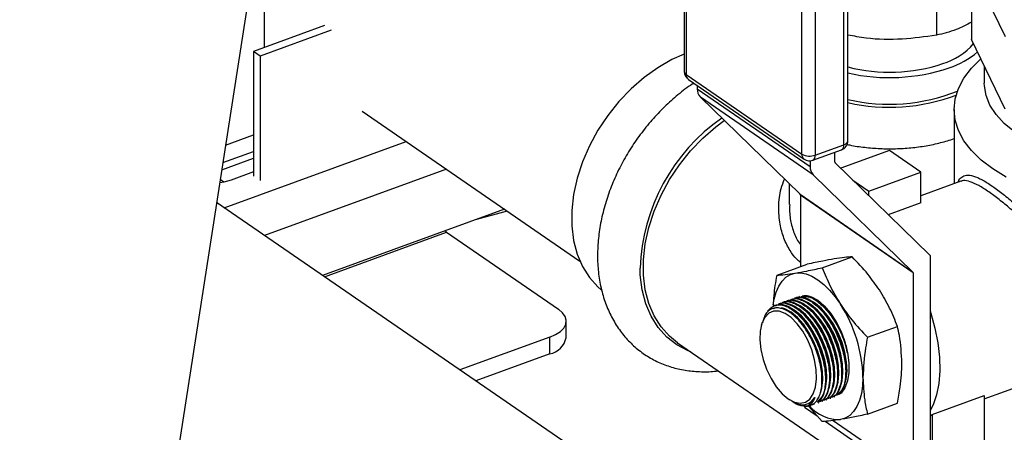
# Model space of a CAD drawing. Extents: x 23.16 to 32.27, y 8.14 to 13.52.
# Drawn here: x 28.37 to 28.52, y 9.43 to 9.49 of the extents above; entities that cross this region are included whole.
import ezdxf

# ---------------------------------------------------------------- set-up
doc = ezdxf.new("R2010")
doc.units = 0
doc.header["$LTSCALE"] = 0.2
doc.header["$MEASUREMENT"] = 0

# ---------------------------------------------------------------- blocks, each defined once
blk = doc.blocks.new('A$C66CB2F2B')
at = {"color": 7, "linetype": 'Continuous'}
for p, q in [((2.606159114366079, 1.24348789471065), (2.537893912770571, 0.8040388344980194)), ((2.642153297486217, 1.113162294367743), (2.642153297486217, 1.053125906915852)), ((2.642422377183649, 1.112748657218344), (2.642422377183649, 1.052712269766452)), ((2.665556287694827, 1.042432806701733), (2.665556287694827, 1.102469194153624)), ((2.666135263396029, 1.043001391853018), (2.666135263396029, 1.103037779304909)), ((2.659381500309067, 1.041056274165125), (2.659381500309067, 1.101092661617017)), ((2.661345944910437, 1.100937713615133), (2.661345944910437, 1.04090132616324)), ((2.684250736571556, 1.068462837663049), (2.689158554284035, 1.058269263231164)), ((2.684250736571556, 1.068462837663049), (2.684250736571556, 1.057844171897726)), ((2.580590679051156, 1.063237220032351), (2.580590679051156, 1.056638100041075)), ((2.679113201915342, 1.062314505874452), (2.679113201915342, 1.058457975219575)), ((2.589442334447071, 1.059857823153058), (2.579025721303751, 1.056068858424311)), ((2.590421275701047, 1.05918499739043), (2.580004662557727, 1.055396032661683)), ((2.68915855428402, 1.047650597465841), (2.684250736571556, 1.057844171897726)), ((2.580004662557727, 1.055396032661683), (2.579025721303751, 1.056068858424311)), ((2.579025721303751, 1.056068858424311), (2.579025721303751, 1.037837670509955)), ((2.580004662557727, 1.055396032661683), (2.580004662557727, 1.037164844747325)), ((2.686118798570305, 1.053964193026621), (2.686118798570305, 1.051432289115178)), ((2.642422377183649, 1.052712269766452), (2.659381500309067, 1.041056274165125)), ((2.642763024179033, 1.051966989453902), (2.65972214730445, 1.040310993852575)), ((2.644050658636559, 1.051081999029455), (2.644050658636559, 1.050623217016621)), ((2.644050658636559, 1.050623217016621), (2.660596144612569, 1.039251513990937)), ((2.661053455237592, 1.038022467170478), (2.644507969261568, 1.049394170196162)), ((2.644507969261568, 1.049394170196162), (2.659118054861878, 1.035164460981481)), ((2.594948303295268, 1.047321920961645), (2.626854993743379, 1.025392470908967)), ((2.681682713258823, 1.047590526542082), (2.681682713258823, 1.036743253490286)), ((2.574917267359211, 1.042372245952647), (2.579025721303751, 1.043866665191546)), ((2.574722027852431, 1.033207708647062), (2.601377215978957, 1.042903332959876)), ((2.661345944910437, 1.04090132616324), (2.665556287694827, 1.042432806701733)), ((2.574355909272256, 1.038758570493041), (2.579025721303751, 1.040457179516315)), ((2.574519581643969, 1.039812191785407), (2.579025721303751, 1.041451266213803)), ((2.660999370654352, 1.040148371859413), (2.665209713438756, 1.041679852397904)), ((2.664237902245688, 1.039863773804337), (2.664237902245688, 1.041326363381572)), ((2.672220514356553, 1.041568106660897), (2.665081167499466, 1.038971222908412)), ((2.676798529681946, 1.038421639352357), (2.672220514356553, 1.041568106660897)), ((2.660596144612569, 1.040065797059318), (2.660596144612569, 1.039251513990937)), ((2.678090729662486, 1.02630036719582), (2.664279475938869, 1.039752042275204)), ((2.579025721303751, 1.038432290448947), (2.57576196689277, 1.037245124315737)), ((2.607302056230438, 1.038831193651784), (2.580646868103898, 1.029135569338971)), ((2.661053455237592, 1.038022467170478), (2.675663540837888, 1.023792757955796)), ((2.669178152707744, 1.035649784510699), (2.676798529681946, 1.038421639352357)), ((2.676798529681946, 1.033907511922919), (2.676798529681946, 1.038421639352357)), ((2.574673648546934, 1.03695609026868), (2.574133569703903, 1.037327286147869)), ((2.657534466728364, 1.036706820093677), (2.657534466728364, 1.033655544018478)), ((2.666844836383405, 1.037253471482714), (2.669178152707744, 1.035649784510699)), ((2.682695447515499, 1.037111627963387), (2.676798529681946, 1.034966668428819)), ((2.659118054861878, 1.035164460981481), (2.675663540837888, 1.023792757955796)), ((2.67570511453107, 1.023681026426663), (2.659159628555059, 1.035052729452348)), ((2.659159628555059, 1.035052729452348), (2.659159628555059, 1.024570036996929)), ((2.669178152707744, 1.034980903497175), (2.669178152707744, 1.035649784510699)), ((2.637090618834861, 0.9903418118211462), (2.573612124428664, 1.033970544633899)), ((2.676798529681946, 1.033907511922919), (2.67205265779738, 1.032181236699833)), ((2.615799231171351, 1.032991090186378), (2.589144043044811, 1.023295465873566)), ((2.616217923804626, 1.032703322979565), (2.611704091030404, 1.031501513743459)), ((2.589424721534144, 1.023102555708761), (2.607318639232446, 1.029611333762155)), ((2.607318639232446, 1.029611333762155), (2.623726246158668, 1.018334394928353)), ((2.662379303909276, 1.024410170034056), (2.666776105596412, 1.026009473596803)), ((2.678168983519967, 1.026217166069713), (2.678168983519967, 0.9926702646940413)), ((2.655761109518863, 1.023333851244331), (2.660157911206014, 1.024933154807076)), ((2.67570511453107, 1.023681026426663), (2.67570511453107, 0.9940067726144726)), ((2.659013841019501, 1.0202043449905), (2.658916609390246, 1.020168977716251)), ((2.655460183823976, 1.018911728898622), (2.655362936206558, 1.018876355808803)), ((2.656052460023233, 1.019127164913936), (2.655955228393978, 1.019091797639689)), ((2.656644736222475, 1.019342600929249), (2.65654750459322, 1.019307233655001)), ((2.657237012421731, 1.019558036944561), (2.657139780792477, 1.019522669670312)), ((2.657829288620988, 1.019773472959873), (2.657732056991733, 1.019738105685626)), ((2.658421564820244, 1.019988908975186), (2.65832433319099, 1.019953541700939)), ((2.65525765063316, 1.018442218006724), (2.655162219844385, 1.018402689051062)), ((2.62484741156463, 1.014183329345867), (2.62484741156463, 1.01661090680585)), ((2.653547196351255, 1.016388229887598), (2.653436461681565, 1.015967665296349)), ((2.663317057899476, 1.015820157570182), (2.663268437886785, 1.015903046279588)), ((2.663909334098733, 1.016035593585496), (2.663860714086027, 1.016118482294901)), ((2.664501610297989, 1.016251029600808), (2.664452990285284, 1.016333918310215)), ((2.66094795310245, 1.014958413508932), (2.660899333089759, 1.015041302218338)), ((2.661540229301721, 1.015173849524245), (2.661491609289016, 1.015256738233651)), ((2.662132505500963, 1.015389285539557), (2.662083885488272, 1.015472174248963)), ((2.66272478170022, 1.015604721554869), (2.662676161687529, 1.015687610264276)), ((2.668997498299689, 1.014236488823784), (2.673394299986825, 1.015835792386529)), ((2.622435012809632, 1.014241802008833), (2.609279304705368, 1.009456512077939)), ((2.622435012809632, 1.011814224548848), (2.622435012809632, 1.014241802008833)), ((2.641177056474831, 1.013444405519568), (2.673932280843701, 0.9909317585896193)), ((2.622435012809632, 1.011814224548848), (2.611588991348398, 1.007869065772343)), ((2.663710994965598, 1.011546791384063), (2.663688719083211, 1.011632275338712)), ((2.66430327116484, 1.011762227399377), (2.664280995282454, 1.011847711354024)), ((2.664895547364097, 1.011977663414688), (2.66487327148171, 1.012063147369336)), ((2.665487823563353, 1.012193099430002), (2.665465547680967, 1.012278583384649)), ((2.661916624241215, 1.010967801450615), (2.661911890485442, 1.010985967292774)), ((2.662526442567085, 1.011115919353438), (2.662504166684698, 1.011201403308085)), ((2.663118718766341, 1.011331355368752), (2.663096442883955, 1.011416839323399)), ((2.686092439382534, 1.005224031399877), (2.69206349493885, 1.007395957973801)), ((2.65733013552655, 1.005263186090772), (2.657574354581612, 1.005090449321276)), ((2.660260668219678, 1.004520974565203), (2.660330548839326, 1.004549920233064)), ((2.661164941647925, 1.004450118105639), (2.661259210671943, 1.0044844077545)), ((2.661757225266896, 1.004665556819816), (2.6618514868712, 1.004699843769814)), ((2.662349501466153, 1.004880992835128), (2.662443763070456, 1.004915279785127)), ((2.662941777665395, 1.005096428850441), (2.663036039269713, 1.005130715800439)), ((2.663534053864652, 1.005311864865753), (2.663628315468969, 1.00534615181575)), ((2.664126330063908, 1.005527300881067), (2.664220591668212, 1.005561587831064)), ((2.668997498299674, 1.002986488823783), (2.673394299986825, 1.004585792386528)), ((2.678472062408332, 1.002924835323915), (2.686092439382534, 1.005696690165573)), ((2.686092439382534, 1.005696690165573), (2.686092439382534, 0.9969573745063283)), ((2.659784148046597, 1.004012128400483), (2.6616196895218, 1.00275056179691)), ((2.662379303909276, 1.001910170034057), (2.660404551587504, 1.00409491746937)), ((2.660611325387848, 1.004248744352591), (2.660666377047747, 1.004268768980056)), ((2.678168983519967, 1.002640497032154), (2.678472062408332, 1.002924835323915)), ((2.678472062408332, 1.002924835323915), (2.678472062408332, 0.9941855196646703)), ((2.662793006973516, 1.00194414138501), (2.676329634022608, 0.9926404253747965)), ((2.663984856777319, 1.002062099049333), (2.67570511453107, 0.9940067726144726))]:
    blk.add_line(p, q, dxfattribs=at)
at = {"color": 7, "linetype": 'Continuous', "flags": 128}
for points in [[(2.642153297486217, 1.055677376693412), (2.640331748406638, 1.054875491587289), (2.638259148002845, 1.053698179118861), (2.636252443631761, 1.052269979524628), (2.634343282220073, 1.050613416365355), (2.632561772383681, 1.048754614631649), (2.630936009596979, 1.046722888737243), (2.629491633110248, 1.044550280213187), (2.628251421603551, 1.04227105239376), (2.62723493395319, 1.039921150063217), (2.626458200776653, 1.037537632585074), (2.625933471620115, 1.035158089453807), (2.625669021775835, 1.032820047486066), (2.625669021775835, 1.030560379000359), (2.625933471620115, 1.028414720318569), (2.626458200776653, 1.02641690975986), (2.62723493395319, 1.02459845399018), (2.628251421603551, 1.022988031143305), (2.629491633110248, 1.021611038549555), (2.629983022406549, 1.021181833662309)], [(2.689305919949518, 1.037670102409857), (2.687352549744219, 1.038874688729823), (2.685661707419086, 1.040174767592767), (2.68425191819648, 1.041556095062605), (2.683138628022121, 1.043003537026518), (2.682334034336137, 1.044501235007456), (2.681846952435322, 1.04603277991292), (2.681682718890912, 1.047581391816435), (2.68184313307998, 1.049130103801915), (2.682326437471119, 1.050661947856758), (2.683127336880261, 1.052160140776941), (2.684237056485898, 1.053608268047315), (2.685630215242369, 1.054978984286459)], [(2.726136108923825, 1.041245138488001), (2.723716999893625, 1.040466750815476), (2.721136200239854, 1.039831315704316), (2.718427354632809, 1.039347117022968), (2.715625777017607, 1.039020467041732), (2.712767990242952, 1.038855624142657), (2.709891249929854, 1.038854737305032), (2.707033058787715, 1.039017818090135), (2.704230677709091, 1.03934274049054), (2.701520640017065, 1.039825268645846), (2.698938275197392, 1.040459112063621), (2.69651724832471, 1.041236007625574), (2.694289121186827, 1.042145827309948), (2.69228294082842, 1.043176710225765), (2.690524860878554, 1.044315217237685), (2.689037800598001, 1.045546506165689), (2.687841146091671, 1.046854525275585), (2.686950497581108, 1.048222222537914), (2.686377466031729, 1.049631767927245), (2.686129521786114, 1.051064785863801), (2.686118798570305, 1.051432289115178)], [(2.641177056474831, 1.013444405519568), (2.639999762752083, 1.014388807071105), (2.638759551245371, 1.015765799664857), (2.637743063595025, 1.01737622251173), (2.636966330418474, 1.019194678281412), (2.636441601261936, 1.021192488840121), (2.636177151417655, 1.02333814752191), (2.636177151417655, 1.025597816007616), (2.636441601261936, 1.027935857975358), (2.636966330418474, 1.030315401106625), (2.637743063595025, 1.032698918584769), (2.638759551245371, 1.035048820915312), (2.639999762752083, 1.037328048734739), (2.6414441392388, 1.039500657258795), (2.643069902025516, 1.0415323831532), (2.644851411861893, 1.043391184886907), (2.646760573273596, 1.04504774804618), (2.648016852861673, 1.045976641054741)], [(2.57576196689277, 1.037245124315737), (2.574656065896662, 1.03695292632205), (2.574062500082661, 1.036869783972056)], [(2.607318639232446, 1.029611333762155), (2.607157246023093, 1.02974565983455), (2.607085092642819, 1.029821387801187)], [(2.643121914371193, 1.012107705802389), (2.642705738115282, 1.012270102125669), (2.641054018731666, 1.013132665121631), (2.639586581624684, 1.014272422636306), (2.638326569154131, 1.015671400012831), (2.637293852469369, 1.017307534542269), (2.636504718129416, 1.019155023405709), (2.635971611254234, 1.02118473060014), (2.635702939257712, 1.023364646430618), (2.635669966736515, 1.024333661521872)], [(2.655190309511553, 1.018972094632019), (2.655330353077531, 1.019836765401173), (2.655608623623152, 1.020852294407133), (2.655991513493348, 1.021732124607244), (2.656472471336301, 1.022461201862846), (2.657043267829948, 1.023027051459961), (2.657694136488061, 1.023419991555095), (2.658413940767417, 1.023633298834278)], [(2.658413940767417, 1.023633298834278), (2.659190364617245, 1.023663323550826), (2.660010123210199, 1.023509551973511), (2.660859190249468, 1.023174615176655), (2.661723037962616, 1.022664244021717), (2.662586885675779, 1.021987171100657), (2.663435952715048, 1.021154981318873), (2.664255711308002, 1.020181913674261), (2.66503213515783, 1.019084617624005)], [(2.65940542275591, 1.020314551566411), (2.659863795400312, 1.020346786449908), (2.65992300477204, 1.020344163697644)], [(2.660011046773079, 1.020337583379897), (2.660772648389056, 1.020156856007603), (2.661723037962616, 1.019650703963089)], [(2.663961915273191, 1.006960265068257), (2.66409542486727, 1.007456800942421), (2.66422706873665, 1.008615119828249), (2.664168159583795, 1.009932304579214), (2.663921272021341, 1.01135078790114), (2.663497196220462, 1.012808575266222), (2.662914466328601, 1.014241954371368), (2.662198550438291, 1.015588279671565), (2.661380737509262, 1.016788710290811), (2.660496769890841, 1.017790781650735), (2.659585281209687, 1.018550698424443), (2.659115379244753, 1.018837745809197)], [(2.664554191472448, 1.00717570108357), (2.664687701066512, 1.007672236957735), (2.664819344935907, 1.008830555843563), (2.664760435783052, 1.010147740594526), (2.664513548220583, 1.011566223916452), (2.664089472419718, 1.013024011281535), (2.663506742527858, 1.014457390386681), (2.662790826637533, 1.015803715686877), (2.661973013708518, 1.017004146306123), (2.661089046090098, 1.018006217666048), (2.660177557408929, 1.018766134439755), (2.659707655444009, 1.019053181824509)], [(2.665146467671704, 1.007391137098882), (2.665279977265769, 1.007887672973046), (2.665411621135164, 1.009045991858876), (2.665352711982308, 1.01036317660984), (2.66510582441984, 1.011781659931763), (2.66468174861896, 1.013239447296847), (2.664099018727114, 1.014672826401993), (2.663383102836789, 1.016019151702189), (2.662565289907775, 1.017219582321435), (2.661681322289354, 1.018221653681362), (2.6607698336082, 1.018981570455068), (2.660299931643266, 1.019268617839822)], [(2.665738743870961, 1.007606573114195), (2.665872253465025, 1.00810310898836), (2.66600389733442, 1.009261427874188), (2.66594498818155, 1.010578612625151), (2.665698100619096, 1.011997095947077), (2.665274024818217, 1.013454883312161), (2.664691294926357, 1.014888262417305), (2.663975379036046, 1.016234587717502), (2.663157566107031, 1.017435018336748), (2.662273598488596, 1.018437089696674), (2.661362109807442, 1.019197006470382), (2.660892207842522, 1.019484053855134)], [(2.662854285037952, 1.018663877148651), (2.661954386006698, 1.019412442485693), (2.661484484041765, 1.019699489870447)], [(2.661723037962616, 1.019650703963089), (2.662673427536205, 1.018850451589497), (2.663582280524935, 1.017791073755591), (2.664409875692058, 1.016518870356172), (2.665120043157529, 1.015089442784504), (2.665681745195343, 1.013565263884619), (2.666070432731104, 1.012012947588271), (2.666269118254363, 1.010500337566445), (2.666269118254363, 1.009093542135405), (2.666070432731104, 1.007854045006042), (2.665681745195343, 1.006836018150672), (2.665120043157529, 1.006083954227915), (2.664871488252714, 1.005878960735691)], [(2.622435012809632, 1.014241802008833), (2.623293158963108, 1.014623559546012), (2.623985861677156, 1.015081689723871), (2.624486500774935, 1.015598586856594), (2.624775836976681, 1.016154386877252), (2.624842751254434, 1.016727730702748), (2.62468467213003, 1.017296585051399), (2.62430767449554, 1.017839089169609), (2.623726246158668, 1.018334394928353)], [(2.657386622135888, 1.005223797947281), (2.658280358349586, 1.004752623278387), (2.659132304451248, 1.004589659650129), (2.659902624388025, 1.004742527060644), (2.660555298855826, 1.005204077599716), (2.661059809521944, 1.005952729677114), (2.66139256602834, 1.006953477153765), (2.661538009050616, 1.008159526189914), (2.661489337834681, 1.009514483273056), (2.661248828192527, 1.010954992115911), (2.660827726087689, 1.012413696125996), (2.66024572178658, 1.013822387925035), (2.659530029163463, 1.015115198650154), (2.658714113209967, 1.016231677908698), (2.657836125249247, 1.017119620371419), (2.65693711902253, 1.017737506835635), (2.656059131061795, 1.018056445617013), (2.6552432151083, 1.018061523492607), (2.654527522485182, 1.017752503026603), (2.653945518184074, 1.017143833672536), (2.653524416079236, 1.016263976132915), (2.653283906437082, 1.015154071568404), (2.65323523522116, 1.013866017882867), (2.653380678243423, 1.01246004303507), (2.653713434749818, 1.01100188884627), (2.654217945415937, 1.009559736985711), (2.654870619883738, 1.008201020871555), (2.655640939820529, 1.006989272559199), (2.656492885922191, 1.005981152052966), (2.657386622135888, 1.005223797947281)], [(2.655530520817251, 1.018529880973128), (2.655302815761345, 1.018460192839147), (2.65525765063316, 1.018442218006724)], [(2.662110334150427, 1.006107686945212), (2.6623185962695, 1.006810492896483), (2.662450240138895, 1.007968811782312), (2.662391330986026, 1.009285996533276), (2.662144443423571, 1.010704479855201), (2.661720367622692, 1.012162267220283), (2.661137637730832, 1.013595646325429), (2.660421721840521, 1.014941971625626), (2.659603908911507, 1.016142402244872), (2.658719941293072, 1.017144473604798), (2.657808452611917, 1.017904390378504), (2.65690927929721, 1.018388940556498), (2.65641909723945, 1.01853293978756)], [(2.662777362874692, 1.006529393037631), (2.662910872468757, 1.007025928911796), (2.663042516338152, 1.008184247797626), (2.662983607185282, 1.009501432548587), (2.662736719622828, 1.010919915870513), (2.662312643821949, 1.012377703235597), (2.661729913930088, 1.013811082340743), (2.661013998039778, 1.015157407640938), (2.660196185110749, 1.016357838260184), (2.659312217492328, 1.017359909620112), (2.658400728811174, 1.018119826393818), (2.65793082684624, 1.018406873778572)], [(2.663369639073949, 1.006744829052945), (2.663503148668013, 1.007241364927108), (2.663634792537408, 1.008399683812938), (2.663575883384539, 1.009716868563901), (2.663328995822084, 1.011135351885827), (2.662904920021205, 1.01259313925091), (2.662322190129345, 1.014026518356054), (2.661606274239034, 1.015372843656252), (2.660788461310005, 1.016573274275496), (2.659904493691585, 1.017575345635423), (2.65899300501043, 1.018335262409131), (2.658523103045496, 1.018622309793884)], [(2.678168983519967, 1.018089637929268), (2.678280350169771, 1.017751257200098), (2.678891543549355, 1.015581157422099), (2.679323136067651, 1.013422141828155), (2.679565929079459, 1.011320226087275), (2.679614747873273, 1.009320208884233), (2.679468551961236, 1.007464717113384), (2.679130457255411, 1.005793297360411), (2.678607669657453, 1.004341573035511), (2.678168983519967, 1.003522671142292)], [(2.668341232353029, 1.008372777018868), (2.668284612782571, 1.007140002886068), (2.668115722847716, 1.006006151057109), (2.667837452302095, 1.00499062205115), (2.667454562431899, 1.004110791851041), (2.666973604588947, 1.003381714595436), (2.666402808095285, 1.002815864998324), (2.665751939437186, 1.002422924903188), (2.66503213515783, 1.002209617624004)], [(2.660330548839326, 1.004549920233064), (2.660723825592925, 1.004775864962058), (2.661285693265839, 1.005417059402582)]]:
    blk.add_lwpolyline(points, dxfattribs=at)
at = {"color": 7, "linetype": 'Continuous'}
for centre, radius, start, end in [((2.677130068519091, 1.063761148669078), 0.009896360687474348, 287.1246665635181, 318.5969749215704), ((2.676839643082971, 1.065910523647728), 0.01291923459610415, 288.6351263770445, 309.9505905770908), ((2.67224725479339, 1.077519823140332), 0.0244905408741549, 255.5482042652691, 288.56378875611), ((2.67223393583555, 1.079731359169424), 0.02748723924205606, 257.1809409569349, 288.5265858330649), ((2.64355954748622, 1.053125906915852), 0.001406250000001386, 179.9999999997829, 235.4992813319379), ((2.642660787937629, 1.053161700581079), 0.0005087511619177665, 184.0344313709661, 242.0552724942325), ((2.6432853302029, 1.052656211386807), 0.0008647719094438571, 176.283225311296, 232.8444306015202), ((2.645734416876479, 1.050550116453856), 0.00168534432766902, 177.5140580784756, 223.3049605101745), ((2.672210626859581, 1.075042353274858), 0.02668963080199761, 256.8424138342494, 291.9245213350756), ((2.672222817306078, 1.075333855991165), 0.02743081220824641, 257.1779396059917, 290.8458497417426), ((2.663630456043819, 1.023342729342575), 0.02797804333559023, 124.7934297989046, 177.9702616023478), ((2.664729013396027, 1.043001391853018), 0.001406250000000281, 289.9884764329032, 359.9999999999737), ((2.664807270113982, 1.042321330164549), 0.0007572676902833758, 302.1028893901472, 8.465212199237966), ((2.665410939525131, 1.043159881663065), 0.0007414607810451254, 281.3048690884613, 347.6575939700204), ((2.660244453328318, 1.041000215785481), 0.0008647719094487891, 176.2832253113188, 232.8444306012653), ((2.660534780539621, 1.04314748787086), 0.002388143641669721, 241.1237713301383, 289.8563521431446), ((2.660596927329593, 1.040789849626059), 0.0007572676902877927, 302.1028893904351, 8.465212199029153), ((2.660518670611637, 1.041469911314525), 0.001406250000000646, 235.4992813319536, 289.9884764329123), ((2.662279902852489, 1.039178413428164), 0.001685344327651847, 177.5140580782466, 223.3049605104137), ((2.664390971176573, 1.039857128298625), 0.0001532131206865486, 177.5140580759234, 223.3049605108387), ((2.659006559624174, 1.035059374958061), 0.0001532131206799802, 357.5140580750696, 43.30496051182104), ((2.677176817127574, 1.025362396380828), 0.001309589772118473, 40.74550666109327, 45.74430194090439), ((2.67555204560017, 1.023687671932372), 0.0001532131206943902, 357.5140580772983, 43.30496050951209), ((2.64775307638655, 1.007879735471743), 0.02059405875653239, 1.371847065321261, 32.96203750129207), ((2.647409371228719, 1.007179601725989), 0.01499371480385753, 14.70628679770584, 30.29394758812252), ((2.621829395435924, 1.0148437035544), 0.003089419921023324, 281.3048690885065, 347.657593969988), ((2.659884328327436, 1.006257988649027), 0.002134388400707068, 263.787132038797, 321.4306034281561), ((2.664873538828772, 1.008027236266955), 0.005819780019071881, 221.3340299563375, 271.5615754118161)]:
    blk.add_arc(centre, radius, start, end, dxfattribs=at)
for points, knots in [([(2.684250736571556, 1.060350595484387), (2.683497439469903, 1.059967245935734), (2.681756055843508, 1.059081063544031), (2.680069932785685, 1.058683537377439), (2.679113201915342, 1.058457975219575)], [0, 0, 0, 0, 0.4325853822436168, 1, 1, 1, 1]), ([(2.679113201915342, 1.058457975219575), (2.67744059564464, 1.058226910312762), (2.674059111558407, 1.057759769707726), (2.669651790918962, 1.057805894465119), (2.667017822497641, 1.058310650327902), (2.666135263396029, 1.058479777974684)], [0, 0, 0, 0, 0.3942398391058564, 0.7970290231774642, 1, 1, 1, 1]), ([(2.643544412442864, 1.05142994174815), (2.643467812487103, 1.051383252737011), (2.642664665783997, 1.0508937207915), (2.641213378135106, 1.049748249872064), (2.63922437120128, 1.048000578497778), (2.637374536076436, 1.046047286188992), (2.635673888127016, 1.043941067749893), (2.634144042985426, 1.041697847611708), (2.632801616711106, 1.039344621429908), (2.63166265106544, 1.036906401934539), (2.630741421460499, 1.034409551275029), (2.630050746620185, 1.031880714529946), (2.629601932708383, 1.029347380372798), (2.629404614453392, 1.026838608509955), (2.629465956554256, 1.02438522202085), (2.629789512528205, 1.022019923211376), (2.630373901088788, 1.019776366933543), (2.631211569008656, 1.017687908318978), (2.632288369803703, 1.015785322965227), (2.633584503198861, 1.014094531236999), (2.635076671428081, 1.012635179748518), (2.636740650599037, 1.011421041460544), (2.638552319130568, 1.010460875204107), (2.640489241032071, 1.009762884085282), (2.642530459911555, 1.009322307961117), (2.644658582138561, 1.00917452503103), (2.646204955986008, 1.009191871651023), (2.647036635717839, 1.009334982641246), (2.647132213914972, 1.009351429225084)], [0, 0, 0, 0, 0.004431867661501736, 0.04646791066454902, 0.0885150451323309, 0.1305558865331988, 0.1725924666334127, 0.2146391102330217, 0.2567163861928841, 0.2988400417008142, 0.3410316866949329, 0.3833066628518325, 0.4256674011323532, 0.4680938375690691, 0.5105098202360099, 0.5528079249926344, 0.5948412036240379, 0.6364470333587495, 0.6774911789931604, 0.717915523433587, 0.7577652513981794, 0.7971836606077235, 0.8363819497474078, 0.8755373700721215, 0.9148708783291639, 0.95457749952685, 0.9947799609171797, 1, 1, 1, 1]), ([(2.666018517547499, 1.042473259814942), (2.666144520265775, 1.042442965711775), (2.666969151503707, 1.042244704403288), (2.668589458695763, 1.042028705704553), (2.670839133188693, 1.041837293836897), (2.673117093878503, 1.04181880369128), (2.675379831724442, 1.041954338829139), (2.677595285452611, 1.042251821834611), (2.679724417790226, 1.042690171916218), (2.681034938520241, 1.043108705620465), (2.681682713258823, 1.043315581829781)], [0, 0, 0, 0, 0.02527785790646898, 0.1654322346663031, 0.3048782649154337, 0.4439912906802745, 0.5831582847299217, 0.7226653845840791, 0.8629168132297302, 1, 1, 1, 1]), ([(2.682303828848461, 1.036969179617063), (2.682308236111268, 1.036984268138674), (2.682416443726169, 1.037354723227663), (2.682781281903701, 1.037735983784639), (2.683483197581808, 1.038051823749049), (2.684489516382001, 1.037902147477292), (2.685771995938268, 1.037347714480273), (2.687264488359276, 1.036423548057121), (2.688874913399843, 1.035228676781125), (2.690536732837188, 1.033835728788999), (2.692250631417494, 1.032236608825096), (2.69398981442616, 1.030434722477731), (2.695688938926253, 1.028446155231375), (2.697323992501637, 1.026218757827593), (2.698749320733242, 1.023804134104198), (2.699823797653352, 1.021274877420772), (2.700404632694713, 1.018759897537805), (2.700491106339683, 1.016450074761902), (2.700127381216049, 1.014376243449359), (2.699339316106446, 1.012184409677744), (2.698366212082675, 1.010912949567459), (2.697769636018151, 1.010133461814597)], [0, 0, 0, 0, 0.002419073401933864, 0.05939336374056668, 0.1163449518939125, 0.1743846109960974, 0.2323754076977107, 0.2884322169376902, 0.3386987549907525, 0.3889824884946663, 0.4392787236837547, 0.4896021210915208, 0.543612206769568, 0.5976321528866317, 0.6570847680606937, 0.7164923168102174, 0.7724271404251661, 0.8283361520174592, 0.8762119591655321, 0.9241098788702863, 1, 1, 1, 1]), ([(2.659159628555059, 1.025208977415186), (2.658965762322623, 1.025368087913208), (2.658384291709083, 1.025845314285961), (2.657541276552109, 1.027019292357135), (2.656697682083987, 1.028723289718954), (2.65610628169668, 1.030914458251349), (2.65592617416516, 1.033384710638774), (2.656163411222835, 1.035644331749033), (2.656665321209786, 1.036926172375658), (2.656843094565062, 1.037380192249874)], [0, 0, 0, 0, 0.06159195328092714, 0.184735167200131, 0.3415430575421994, 0.5020643448050952, 0.6942410943795986, 0.8917021219435816, 1, 1, 1, 1]), ([(2.697100882984742, 1.010390134866462), (2.697407141665494, 1.010746371067937), (2.698023706473009, 1.011463551408612), (2.698821754523749, 1.012817595711034), (2.699459069097287, 1.014437240934715), (2.699813674514104, 1.016415499368541), (2.699742307945542, 1.018635332011577), (2.699157349469019, 1.021031092307322), (2.698084805683109, 1.02346546145343), (2.696664823851648, 1.025765659934827), (2.695030517687812, 1.027907764249067), (2.693347688956351, 1.02980618799039), (2.691616967834179, 1.031544454340079), (2.68993064556642, 1.033077509601993), (2.68828424937972, 1.034434502403679), (2.686986877793231, 1.035390550816292), (2.686003741104017, 1.036036718016277), (2.685047432087899, 1.036601995610814), (2.684008136679623, 1.037068907690148), (2.683165850637749, 1.037261486830166), (2.682828194433498, 1.037111384948652), (2.682713825710067, 1.037060543411146)], [0, 0, 0, 0, 0.04106961898527696, 0.08268200484216512, 0.1337598475032844, 0.1862390010496413, 0.2454048680695381, 0.3070335114328719, 0.3705717305979384, 0.4363153887475666, 0.4948396035722926, 0.5547635210778665, 0.6095135531888085, 0.665621557750732, 0.720283475374123, 0.7766491983015563, 0.8074877785818348, 0.8386344401544823, 0.9014253345077601, 0.9666114275042998, 1, 1, 1, 1]), ([(2.657597891335371, 1.03365559248318), (2.657584674788453, 1.033208976801026), (2.657551756240863, 1.032096587940107), (2.657916788701996, 1.030370543783233), (2.658448304484935, 1.028830635254364), (2.658980525662272, 1.02808439759688), (2.659159628555059, 1.02783327394968)], [0, 0, 0, 0, 0.2085893332222868, 0.5195349381025282, 0.8383140578807051, 1, 1, 1, 1]), ([(2.666776105596412, 1.026009473596803), (2.666418510137916, 1.025988438781489), (2.665698944804902, 1.025946111834859), (2.664650622171251, 1.025789039576587), (2.664123274347858, 1.025710026006854)], [0, 0, 0, 0, 0.4969603760569729, 1, 1, 1, 1]), ([(2.670741468738271, 1.021161344796582), (2.67019829726037, 1.021942522382734), (2.66902202951178, 1.023634205466074), (2.667561954126569, 1.025178367539961), (2.666776105596412, 1.026009473596803)], [0, 0, 0, 0, 0.4617753726131574, 1, 1, 1, 1]), ([(2.664123274347858, 1.025710026006854), (2.663580102869957, 1.025615997986892), (2.662403835121367, 1.025412375131406), (2.66094375973617, 1.025100833945681), (2.660157911206014, 1.024933154807076)], [0, 0, 0, 0, 0.4617753726132629, 1, 1, 1, 1]), ([(2.655229133107582, 1.018895958285832), (2.655281977860156, 1.019863102906681), (2.655361738750756, 1.021322856477974), (2.655660342569732, 1.022826448541107), (2.655761109518863, 1.023333851244331)], [0, 0, 0, 0, 0.6625396504375608, 1, 1, 1, 1]), ([(2.655761109518863, 1.023333851244331), (2.656118704977359, 1.023354886059645), (2.656838270310388, 1.023397213006273), (2.657886592944024, 1.023554285264545), (2.658413940767417, 1.023633298834278)], [0, 0, 0, 0, 0.4969603760570265, 1, 1, 1, 1]), ([(2.658413940767417, 1.023633298834278), (2.658957112245318, 1.023727326854242), (2.660133379993923, 1.023930949709726), (2.661593455379119, 1.024242490895453), (2.662379303909276, 1.024410170034056)], [0, 0, 0, 0, 0.4617753726132629, 1, 1, 1, 1]), ([(2.662379303909276, 1.024410170034056), (2.662736899367772, 1.023509584972592), (2.663456464700786, 1.021697398116547), (2.664504787334437, 1.019959067036702), (2.66503213515783, 1.019084617624005)], [0, 0, 0, 0, 0.4969603760569202, 1, 1, 1, 1]), ([(2.658327656627804, 1.019946336350243), (2.658333876287031, 1.019951396660884), (2.658678502290769, 1.020231784150001), (2.659687307535094, 1.020045334234426), (2.661196081736421, 1.019295853780232), (2.662750291765079, 1.017714717206555), (2.664120678870503, 1.015598922661916), (2.665168072594696, 1.013155446917862), (2.665773934440438, 1.010660798755136), (2.665859116237158, 1.008417095670062), (2.66546633617881, 1.006643282483996), (2.664839329279289, 1.006058922235926), (2.664539504963159, 1.005779490842302)], [0, 0, 0, 0, 0.002057024134301133, 0.1139779497445353, 0.2257845904686001, 0.3375272602159011, 0.4492819326279883, 0.5611196814888323, 0.6730780818760973, 0.7851446961848041, 0.8972597517185308, 1, 1, 1, 1]), ([(2.666044317743271, 1.012397398976853), (2.665863527348492, 1.013045499257732), (2.665452202036064, 1.01452002477574), (2.664306877910093, 1.01670652134432), (2.662852151254569, 1.018649651083878), (2.661296306523525, 1.019909040533282), (2.660033462851175, 1.020441527860411), (2.659455125766797, 1.020232531426013), (2.659274938841847, 1.020167416416347)], [0, 0, 0, 0, 0.1499664696715261, 0.3411962514144826, 0.532217989059176, 0.7230234139859794, 0.913705068089427, 1, 1, 1, 1]), ([(2.659443645998678, 1.020178708803185), (2.659715868294398, 1.020208294172653), (2.66042389615663, 1.020285243291909), (2.661801659175993, 1.019473802692131), (2.663342609758445, 1.017939390739711), (2.664699482480401, 1.015814889401286), (2.665645946735467, 1.013730238421644), (2.665915511400428, 1.012471118790709), (2.666010945337348, 1.012025352861297)], [0, 0, 0, 0, 0.1207715016465329, 0.3141167695475132, 0.5073514135574599, 0.7006068135656515, 0.89400587622337, 1, 1, 1, 1]), ([(2.673394299986825, 1.015835792386529), (2.673036704528329, 1.016736377447994), (2.6723171391953, 1.018548564304037), (2.671268816561664, 1.020286895383885), (2.670741468738271, 1.021161344796582)], [0, 0, 0, 0, 0.4969603760570274, 1, 1, 1, 1]), ([(2.654365664678835, 1.018063168451402), (2.654679801531231, 1.018393707648249), (2.655308050578341, 1.019054760096815), (2.65670155764164, 1.01901957354699), (2.658238549796096, 1.018206706063786), (2.659785265810243, 1.016643767056273), (2.661158132873467, 1.014523797010273), (2.6622051283519, 1.012082424471524), (2.662813236914261, 1.009585050568356), (2.662893717542573, 1.007349403884426), (2.662552151264464, 1.005694280119377), (2.662012497045311, 1.00517127380094), (2.661795270831291, 1.00496074884175)], [0, 0, 0, 0, 0.1033835182017164, 0.2067589214849659, 0.310028729478192, 0.4132393658143244, 0.5164609894169359, 0.6197592728749493, 0.7231689780873237, 0.826678682675406, 0.930233226692957, 0.9999999999999999, 0.9999999999999999, 0.9999999999999999, 0.9999999999999999]), ([(2.661698616296917, 1.004815324426795), (2.661797721928622, 1.004858162333447), (2.662285700688017, 1.005069088677212), (2.66277545751737, 1.006231609394888), (2.663035502190212, 1.008161204557243), (2.66273879789216, 1.010553542673803), (2.661954073713275, 1.013059715615043), (2.660762006933069, 1.015413848578429), (2.659296804221512, 1.017355000914273), (2.657740640590731, 1.018624605036392), (2.656392476497587, 1.019163247994074), (2.655744931089046, 1.018913003816092), (2.655492631450088, 1.018815502521321)], [0, 0, 0, 0, 0.02864320448268386, 0.1410341183232778, 0.2535479624950255, 0.3661550107697756, 0.4787836244460227, 0.5913492583141724, 0.703792428957352, 0.8161082691293714, 0.928351252756461, 1, 1, 1, 1]), ([(2.655958551830793, 1.019084592288992), (2.655964771489806, 1.019089652600112), (2.656309397481948, 1.019370040115689), (2.657318206521651, 1.019183581537446), (2.658826963680511, 1.018434139981354), (2.66038123619775, 1.016852860782484), (2.661751390322664, 1.014737597997271), (2.662799654427971, 1.012292135677729), (2.663402263046649, 1.00980491274632), (2.663499601805938, 1.007533462363691), (2.663050207765309, 1.005812582495819), (2.662410548692719, 1.004848492547881), (2.661854800389349, 1.004770223458779), (2.66172905289703, 1.004752513748068)], [0, 0, 0, 0, 0.001973892949961365, 0.1093717218481707, 0.2166598844924619, 0.323886661439781, 0.4311249559843294, 0.538442969582133, 0.6458767587770415, 0.7534143886090384, 0.8609985019951121, 0.9685485503126956, 1, 1, 1, 1]), ([(2.661815806891369, 1.004789473760626), (2.662085420306468, 1.004888189173258), (2.662754674419006, 1.005133227781041), (2.663377739272192, 1.006426820480838), (2.66362509370974, 1.008382067303465), (2.663331793869958, 1.010767523750399), (2.662546157144646, 1.013275541285561), (2.661354334714289, 1.015629180327519), (2.659889066612891, 1.017570464840393), (2.658332920522597, 1.018840033506695), (2.656984752145163, 1.019378685124536), (2.656337207133618, 1.019128440144071), (2.656084907649344, 1.019030938536632)], [0, 0, 0, 0, 0.07240717283188261, 0.1797343732988158, 0.2871789655356385, 0.3947125626137346, 0.5022667534755367, 0.6097608020512918, 0.7171379049181184, 0.824393414121038, 0.9315793492922514, 1, 1, 1, 1]), ([(2.656550828030035, 1.019300028304304), (2.656557047689063, 1.019305088615424), (2.656901673681205, 1.019585476131004), (2.657910482720908, 1.019399017552757), (2.659419239879753, 1.018649575996665), (2.660973512396993, 1.017068296797797), (2.66234366652192, 1.014953034012585), (2.663391930627228, 1.012507571693041), (2.663994539245905, 1.010020348761632), (2.664091878005195, 1.007748898379003), (2.663642483964551, 1.006028018511133), (2.663002824891976, 1.005063928563192), (2.662447076588606, 1.004985659474091), (2.662321329096287, 1.004967949763381)], [0, 0, 0, 0, 0.001973892949961088, 0.1093717218481706, 0.2166598844924619, 0.3238866614397812, 0.4311249559843308, 0.5384429695821323, 0.645876758777041, 0.7534143886090404, 0.8609985019951117, 0.9685485503126956, 0.9999999999999999, 0.9999999999999999, 0.9999999999999999, 0.9999999999999999]), ([(2.662408083090625, 1.005004909775938), (2.662677696505725, 1.005103625188569), (2.663346950618262, 1.005348663796354), (2.663970015471449, 1.00664225649615), (2.664217369909011, 1.008597503318779), (2.663924070069214, 1.010982959765713), (2.663138433343903, 1.013490977300874), (2.661946610913532, 1.015844616342832), (2.660481342812147, 1.017785900855706), (2.658925196721853, 1.019055469522009), (2.65757702834442, 1.01959412113985), (2.656929483332874, 1.019343876159384), (2.656677183848601, 1.019246374551946)], [0, 0, 0, 0, 0.07240717283188323, 0.1797343732988155, 0.2871789655356413, 0.3947125626137383, 0.5022667534755411, 0.6097608020513213, 0.7171379049181171, 0.8243934141210377, 0.9315793492922521, 1, 1, 1, 1]), ([(2.657143104229291, 1.019515464319618), (2.657149323888319, 1.019520524630737), (2.657493949880461, 1.019800912146312), (2.658502758920164, 1.019614453568071), (2.660011516079024, 1.018865012011979), (2.661565788596249, 1.017283732813109), (2.662935942721177, 1.015168470027897), (2.663984206826484, 1.012723007708354), (2.664586815445162, 1.010235784776945), (2.664684154204451, 1.007964334394316), (2.664234760163808, 1.006243454526446), (2.663595101091232, 1.005279364578506), (2.663039352787848, 1.005201095489404), (2.662913605295543, 1.005183385778695)], [0, 0, 0, 0, 0.001973892949961111, 0.1093717218481708, 0.2166598844924634, 0.3238866614397834, 0.4311249559843343, 0.5384429695821371, 0.6458767587770473, 0.7534143886090479, 0.8609985019951114, 0.9685485503126963, 1, 1, 1, 1]), ([(2.663000359289882, 1.005220345791251), (2.663269972704967, 1.005319061203883), (2.663939226817519, 1.005564099811668), (2.664562291670705, 1.006857692511463), (2.664809646108253, 1.00881293933409), (2.664516346268471, 1.011198395781024), (2.663730709543159, 1.013706413316186), (2.662538887112788, 1.016060052358146), (2.661073619011404, 1.01800133687102), (2.65951747292111, 1.019270905537319), (2.658169304543677, 1.019809557155162), (2.657521759532131, 1.019559312174696), (2.657269460047857, 1.019461810567259)], [0, 0, 0, 0, 0.07240717283188441, 0.1797343732988165, 0.2871789655356417, 0.3947125626137388, 0.5022667534755395, 0.6097608020513208, 0.7171379049181168, 0.8243934141210371, 0.9315793492922512, 1, 1, 1, 1]), ([(2.657735380428548, 1.019730900334929), (2.657741600087576, 1.019735960646049), (2.658086226079718, 1.020016348161624), (2.659095035119407, 1.019829889583386), (2.660603792278266, 1.019080448027291), (2.662158064795506, 1.017499168828422), (2.663528218920433, 1.01538390604321), (2.664576483025741, 1.012938443723666), (2.665179091644418, 1.010451220792257), (2.665276430403694, 1.00817977040963), (2.664827036363064, 1.006458890541758), (2.664187377290489, 1.005494800593819), (2.663631628987105, 1.005416531504718), (2.6635058814948, 1.005398821794007)], [0, 0, 0, 0, 0.001973892949961387, 0.1093717218481719, 0.2166598844924643, 0.3238866614397841, 0.4311249559843349, 0.5384429695821377, 0.6458767587770478, 0.7534143886090482, 0.8609985019951116, 0.9685485503126963, 1, 1, 1, 1]), ([(2.663592635489124, 1.005435781806563), (2.663862248904238, 1.005534497219196), (2.664531503016775, 1.005779535826981), (2.665154567869962, 1.007073128526775), (2.66540192230751, 1.009028375349402), (2.665108622467713, 1.011413831796336), (2.664322985742402, 1.013921849331499), (2.663131163312045, 1.016275488373457), (2.66166589521066, 1.018216772886332), (2.660109749120366, 1.019486341552632), (2.658761580742919, 1.020024993170475), (2.658114035731387, 1.019774748190009), (2.657861736247114, 1.019677246582571)], [0, 0, 0, 0, 0.07240717283185717, 0.1797343732988096, 0.2871789655356339, 0.3947125626137337, 0.5022667534755355, 0.6097608020513176, 0.7171379049181144, 0.8243934141210355, 0.9315793492922505, 1, 1, 1, 1]), ([(2.664376689083056, 1.005748617807635), (2.664576786544643, 1.005826166330262), (2.665172971640615, 1.006057220102948), (2.665743542454209, 1.007295238327448), (2.665995084392492, 1.009242020661933), (2.665700661155768, 1.011629747909678), (2.664915325550851, 1.014137156769099), (2.663723422490378, 1.016490958794348), (2.662258175966201, 1.018432199691688), (2.660702024087939, 1.019701780057634), (2.659353857124231, 1.020240428817811), (2.658706311981675, 1.019990184102149), (2.658454012446356, 1.019892682597884)], [0, 0, 0, 0, 0.0552244453138583, 0.1645397746094085, 0.2739746702397209, 0.3835002194367932, 0.4930467438967761, 0.6025320119951606, 0.7118981680825022, 0.8211404781052015, 0.9303119253069824, 1, 1, 1, 1]), ([(2.66503213515783, 1.019084617624005), (2.665575306635731, 1.018303440037853), (2.666751574384321, 1.016611756954511), (2.668211649769518, 1.015067594880625), (2.668997498299689, 1.014236488823784)], [0, 0, 0, 0, 0.4617753726132048, 1, 1, 1, 1]), ([(2.661553107569731, 1.004927278430539), (2.661675577254485, 1.005119552477122), (2.662062085220896, 1.005726359385141), (2.662392861812734, 1.007227821389883), (2.662299584657532, 1.009481326908348), (2.661698405125222, 1.011951420001699), (2.660663156870726, 1.014346382912903), (2.659309326348193, 1.016398953890922), (2.657792231375254, 1.017875036162343), (2.656277254421823, 1.018616458041521), (2.654955614713586, 1.018514631000558), (2.653995102938666, 1.017755691601316), (2.653721322469181, 1.01677962968294), (2.653606460128572, 1.016370130945733)], [0, 0, 0, 0, 0.04554773850757703, 0.1437462978603531, 0.2420082479448045, 0.3402939354618261, 0.4385530918195167, 0.5367469050883955, 0.6348652466356259, 0.7329312548225811, 0.8309911303544919, 0.9290937210086518, 1, 1, 1, 1]), ([(2.67405056593347, 1.010449504191444), (2.673977855240963, 1.011834706075623), (2.673880258638604, 1.013694006170722), (2.673493036720629, 1.015400625784039), (2.673394299986825, 1.015835792386529)], [0, 0, 0, 0, 0.7450125387678643, 1, 1, 1, 1]), ([(2.668997498299689, 1.014236488823784), (2.668898761565885, 1.013729492731871), (2.668511539647909, 1.011741174994748), (2.668413943045536, 1.009810874838706), (2.668341232353029, 1.008372777018868)], [0, 0, 0, 0, 0.2549874612321369, 1, 1, 1, 1]), ([(2.673394299986825, 1.004585792386528), (2.673546141268957, 1.005384817255335), (2.673924164241356, 1.00737406386644), (2.674003247946473, 1.009298224941237), (2.67405056593347, 1.010449504191444)], [0, 0, 0, 0, 0.4016721025662848, 1, 1, 1, 1]), ([(2.668341232353029, 1.008372777018868), (2.668388550340026, 1.00725592089282), (2.668467634045143, 1.005389292024542), (2.668845657017542, 1.003675051442626), (2.668997498299689, 1.002986488823783)], [0, 0, 0, 0, 0.5983278974337188, 1, 1, 1, 1]), ([(2.657592621318372, 1.005120060941575), (2.658016732357538, 1.004855685119431), (2.658931583687703, 1.004285399156052), (2.660210978197014, 1.004364483519767), (2.660955638447703, 1.004925947988475), (2.661257282894624, 1.00537478564436), (2.661285693265839, 1.005417059402582)], [0, 0, 0, 0, 0.2911043268358732, 0.6279421095596096, 0.9649577411820165, 1, 1, 1, 1]), ([(2.659653339206301, 1.004136136186913), (2.659170835294844, 1.004219794433823), (2.658580078716511, 1.004322221913723), (2.657954042902986, 1.004886905684986), (2.657839325523852, 1.004990380663379)], [0, 0, 0, 0, 0.8167558841580534, 1, 1, 1, 1]), ([(2.661285693265839, 1.005417059402582), (2.6611452692146, 1.005115426235383), (2.660821484329972, 1.004419930988105), (2.660170178630111, 1.004133195151917), (2.659717551139892, 1.004135770793843), (2.659653339206301, 1.004136136186913)], [0, 0, 0, 0, 0.3965687067748607, 0.9143943066445959, 1, 1, 1, 1]), ([(2.660629375653485, 1.004372014504611), (2.660829173730605, 1.004412749490626), (2.661188969830121, 1.004486104996815), (2.661441022196385, 1.004791480671473), (2.661553107569731, 1.004927278430538)], [0, 0, 0, 0, 0.5553091803509632, 1, 1, 1, 1]), ([(2.668997498299674, 1.002986488823783), (2.668270745402879, 1.002831175765255), (2.666808349341082, 1.00251864972493), (2.665626601265416, 1.00231304496508), (2.66503213515783, 1.002209617624004)], [0, 0, 0, 0, 0.4969603760570303, 1, 1, 1, 1]), ([(2.66503213515783, 1.002209617624004), (2.664545567820994, 1.00213617893486), (2.663491879457155, 1.001977143409146), (2.662768593970711, 1.00193360401061), (2.662379303909276, 1.001910170034057)], [0, 0, 0, 0, 0.4617753726132016, 1, 1, 1, 1])]:
    blk.add_open_spline(points, degree=3, knots=knots, dxfattribs=at)

msp = doc.modelspace()

# ---------------------------------------------------------------- block references
at = {"lineweight": 0}
msp.add_blockref('A$C66CB2F2B', (25.82914520939949, 8.425398696246553), dxfattribs=at)

doc.saveas('drawing.dxf')
